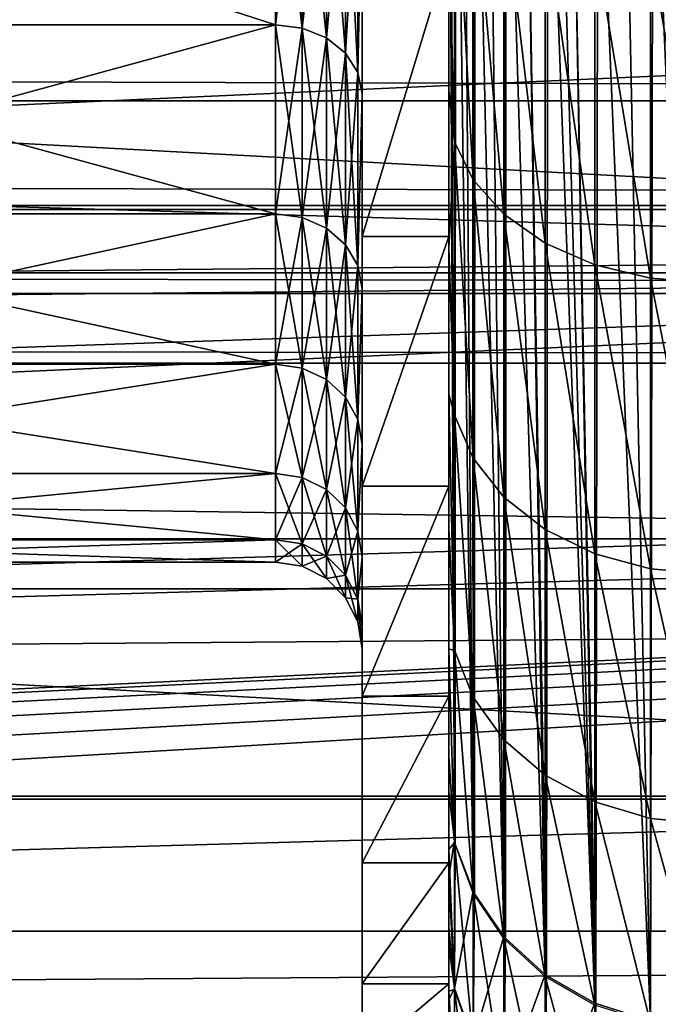
# Model space of a CAD drawing. Units: millimetres. Extents: x -112 to 170, y -35 to 32.
# Drawn here: x 90 to 94, y -18 to -12 of the extents above; entities that cross this region are included whole.
import ezdxf

# ---------------------------------------------------------------- set-up
doc = ezdxf.new("R2010")
doc.units = ezdxf.units.MM
doc.header["$LTSCALE"] = 65.185185
for name, color, linetype in [('11', 7, 'CONTINUOUS'), ('12', 7, 'CONTINUOUS'), ('16', 7, 'CONTINUOUS'), ('18', 7, 'CONTINUOUS'), ('19', 7, 'CONTINUOUS'), ('26', 7, 'CONTINUOUS'), ('285', 7, 'CONTINUOUS'), ('286', 7, 'CONTINUOUS'), ('30', 7, 'CONTINUOUS'), ('300', 7, 'CONTINUOUS'), ('303', 7, 'CONTINUOUS'), ('324', 7, 'CONTINUOUS'), ('38', 7, 'CONTINUOUS'), ('39', 7, 'CONTINUOUS'), ('66', 7, 'CONTINUOUS'), ('67', 7, 'CONTINUOUS')]:
    doc.layers.add(name, color=color, linetype=linetype)

msp = doc.modelspace()

# ---------------------------------------------------------------- linework, layer by layer
at = {"layer": '11', "color": 7, "linetype": 'CONTINUOUS', "true_color": 0xaaaaaa}
for points in [[(92, -11.4736, 13.8692), (92, -13.1215, 12.3218), (92, -7.7508, 13.4229), (92, -11.4736, 13.8692)], [(92, -7.7508, 13.4229), (92, -13.1215, 12.3218), (92, -9.4367, 12.2963), (92, -7.7508, 13.4229)], [(92, -13.1215, -12.3218), (92, -11.4736, -13.8692), (92, -7.7508, -13.4229), (92, -13.1215, -12.3218)], [(92, -9.4367, -12.2963), (92, -13.1215, -12.3218), (92, -7.7508, -13.4229), (92, -9.4367, -12.2963)], [(92, -13.1215, 12.3218), (92, -14.5623, 10.5801), (92, -9.4367, 12.2963), (92, -13.1215, 12.3218)], [(92, -9.4367, 12.2963), (92, -14.5623, 10.5801), (92, -10.9611, 10.9592), (92, -9.4367, 12.2963)], [(92, -10.9611, -10.9592), (92, -13.1215, -12.3218), (92, -9.4367, -12.2963), (92, -10.9611, -10.9592)], [(92, -10.9611, 10.9592), (92, -14.5623, 10.5801), (92, -12.298, 9.4345), (92, -10.9611, 10.9592)], [(92, -14.5623, -10.5801), (92, -13.1215, -12.3218), (92, -10.9611, -10.9592), (92, -14.5623, -10.5801)], [(92, -12.298, -9.4345), (92, -14.5623, -10.5801), (92, -10.9611, -10.9592), (92, -12.298, -9.4345)], [(92, -14.5623, 10.5801), (92, -15.7735, 8.6716), (92, -12.298, 9.4345), (92, -14.5623, 10.5801)], [(92, -12.298, 9.4345), (92, -15.7735, 8.6716), (92, -13.4243, 7.7484), (92, -12.298, 9.4345)], [(92, -15.7735, -8.6716), (92, -14.5623, -10.5801), (92, -12.298, -9.4345), (92, -15.7735, -8.6716)], [(92, -13.4243, -7.7484), (92, -15.7735, -8.6716), (92, -12.298, -9.4345), (92, -13.4243, -7.7484)], [(92, -15.7735, 8.6716), (92, -16.736, 6.6263), (92, -13.4243, 7.7484), (92, -15.7735, 8.6716)], [(92, -13.4243, 7.7484), (92, -16.736, 6.6263), (92, -14.3209, 5.9297), (92, -13.4243, 7.7484)], [(92, -16.736, -6.6263), (92, -15.7735, -8.6716), (92, -13.4243, -7.7484), (92, -16.736, -6.6263)], [(92, -14.3209, -5.9297), (92, -16.736, -6.6263), (92, -13.4243, -7.7484), (92, -14.3209, -5.9297)], [(92, -16.736, 6.6263), (92, -17.4345, 4.4764), (92, -14.3209, 5.9297), (92, -16.736, 6.6263)], [(92, -14.3209, 5.9297), (92, -17.4345, 4.4764), (92, -14.9725, 4.0093), (92, -14.3209, 5.9297)], [(92, -17.4345, -4.4764), (92, -16.736, -6.6263), (92, -14.3209, -5.9297), (92, -17.4345, -4.4764)], [(92, -14.9725, -4.0094), (92, -17.4345, -4.4764), (92, -14.3209, -5.9297), (92, -14.9725, -4.0094)], [(92, -17.4345, 4.4764), (92, -17.8581, 2.256), (92, -14.9725, 4.0093), (92, -17.4345, 4.4764)], [(92, -14.9725, 4.0093), (92, -17.8581, 2.256), (92, -15.3677, 2.0207), (92, -14.9725, 4.0093)], [(92, -17.8581, -2.256), (92, -17.4345, -4.4764), (92, -14.9725, -4.0094), (92, -17.8581, -2.256)], [(92, -15.3677, -2.0207), (92, -17.8581, -2.256), (92, -14.9725, -4.0094), (92, -15.3677, -2.0207)], [(92, -17.8581, 2.256), (92, -18), (92, -15.3677, 2.0207), (92, -17.8581, 2.256)], [(92, -18), (92, -15.5), (92, -15.3677, 2.0207), (92, -18)], [(92, -15.5), (92, -17.8581, -2.256), (92, -15.3677, -2.0207), (92, -15.5)], [(92, -18), (92, -17.8581, -2.256), (92, -15.5), (92, -18)]]:
    msp.add_3dface(points, dxfattribs=at)
at = {"layer": '12', "color": 7, "linetype": 'CONTINUOUS', "true_color": 0xaaaaaa}
for points in [[(92, -11.4736, -13.8692), (92, -13.1215, -12.3218), (92.5, -11.4737, -13.8691), (92, -11.4736, -13.8692)], [(92.5, -11.4737, -13.8691), (92, -13.1215, -12.3218), (92.5, -13.1215, -12.3217), (92.5, -11.4737, -13.8691)], [(92, -13.1215, -12.3218), (92, -14.5623, -10.5801), (92.5, -13.1215, -12.3217), (92, -13.1215, -12.3218)], [(92.5, -13.1215, -12.3217), (92, -14.5623, -10.5801), (92.5, -14.5625, -10.5799), (92.5, -13.1215, -12.3217)], [(92, -14.5623, -10.5801), (92, -15.7735, -8.6716), (92.5, -14.5625, -10.5799), (92, -14.5623, -10.5801)], [(92.5, -14.5625, -10.5799), (92, -15.7735, -8.6716), (92.5, -15.7736, -8.6713), (92.5, -14.5625, -10.5799)], [(92, -15.7735, -8.6716), (92, -16.736, -6.6263), (92.5, -15.7736, -8.6713), (92, -15.7735, -8.6716)], [(92.5, -15.7736, -8.6713), (92, -16.736, -6.6263), (92.5, -16.7361, -6.626), (92.5, -15.7736, -8.6713)], [(92, -16.736, -6.6263), (92, -17.4345, -4.4764), (92.5, -16.7361, -6.626), (92, -16.736, -6.6263)], [(92.5, -16.7361, -6.626), (92, -17.4345, -4.4764), (92.5, -17.4346, -4.4762), (92.5, -16.7361, -6.626)], [(92, -17.4345, -4.4764), (92, -17.8581, -2.256), (92.5, -17.4346, -4.4762), (92, -17.4345, -4.4764)], [(92.5, -17.4346, -4.4762), (92, -17.8581, -2.256), (92.5, -17.8581, -2.2556), (92.5, -17.4346, -4.4762)]]:
    msp.add_3dface(points, dxfattribs=at)
at = {"layer": '16', "color": 7, "linetype": 'CONTINUOUS', "true_color": 0xaaaaaa}
for points in [[(92, -13.1215, 12.3218), (92, -11.4736, 13.8692), (92.5, -11.4737, 13.8691), (92, -13.1215, 12.3218)], [(92.5, -13.1215, 12.3217), (92, -13.1215, 12.3218), (92.5, -11.4737, 13.8691), (92.5, -13.1215, 12.3217)], [(92, -14.5623, 10.5801), (92, -13.1215, 12.3218), (92.5, -13.1215, 12.3217), (92, -14.5623, 10.5801)], [(92.5, -14.5625, 10.5799), (92, -14.5623, 10.5801), (92.5, -13.1215, 12.3217), (92.5, -14.5625, 10.5799)], [(92, -15.7735, 8.6716), (92, -14.5623, 10.5801), (92.5, -14.5625, 10.5799), (92, -15.7735, 8.6716)], [(92.5, -15.7736, 8.6713), (92, -15.7735, 8.6716), (92.5, -14.5625, 10.5799), (92.5, -15.7736, 8.6713)], [(92, -16.736, 6.6263), (92, -15.7735, 8.6716), (92.5, -15.7736, 8.6713), (92, -16.736, 6.6263)], [(92.5, -16.7361, 6.626), (92, -16.736, 6.6263), (92.5, -15.7736, 8.6713), (92.5, -16.7361, 6.626)], [(92, -17.4345, 4.4764), (92, -16.736, 6.6263), (92.5, -16.7361, 6.626), (92, -17.4345, 4.4764)], [(92.5, -17.4346, 4.4762), (92, -17.4345, 4.4764), (92.5, -16.7361, 6.626), (92.5, -17.4346, 4.4762)], [(92, -17.8581, 2.256), (92, -17.4345, 4.4764), (92.5, -17.4346, 4.4762), (92, -17.8581, 2.256)], [(92.5, -17.8581, 2.2556), (92, -17.8581, 2.256), (92.5, -17.4346, 4.4762), (92.5, -17.8581, 2.2556)]]:
    msp.add_3dface(points, dxfattribs=at)
at = {"layer": '18', "color": 7, "linetype": 'CONTINUOUS', "true_color": 0xaaaaaa}
for points in [[(-112, -10.5976, 20.6943), (-112, -12.9665, 19.2985), (129, -10.5976, 20.6943), (-112, -10.5976, 20.6943)], [(-112, -12.9665, 19.2985), (129, -12.9665, 19.2985), (129, -10.5976, 20.6943), (-112, -12.9665, 19.2985)], [(-112, -12.9665, 19.2985), (-112, -15.1543, 17.6327), (129, -12.9665, 19.2985), (-112, -12.9665, 19.2985)], [(-112, -15.1543, 17.6327), (129, -15.1543, 17.6327), (129, -12.9665, 19.2985), (-112, -15.1543, 17.6327)], [(-112, -15.1543, 17.6327), (-112, -17.1299, 15.7203), (129, -15.1543, 17.6327), (-112, -15.1543, 17.6327)], [(-112, -17.1299, 15.7203), (129, -17.1299, 15.7203), (129, -15.1543, 17.6327), (-112, -17.1299, 15.7203)], [(-112, -17.1299, 15.7203), (-112, -18.8658, 13.5884), (129, -17.1299, 15.7203), (-112, -17.1299, 15.7203)], [(-112, -18.8658, 13.5884), (129, -18.8658, 13.5884), (129, -17.1299, 15.7203), (-112, -18.8658, 13.5884)]]:
    msp.add_3dface(points, dxfattribs=at)
at = {"layer": '19', "color": 7, "linetype": 'CONTINUOUS', "true_color": 0xaaaaaa}
for points in [[(-112, -21.0284, -9.9181), (-112, -13.8523, -25.1329), (129, -13.8523, -25.1329), (-112, -21.0284, -9.9181)], [(-112, -21.0284, -9.9181), (129, -13.8523, -25.1329), (-0.7627, -20.1052, -11.8755), (-112, -21.0284, -9.9181)], [(-0.7627, -20.1052, -11.8755), (129, -13.8523, -25.1329), (0.7627, -20.1052, -11.8755), (-0.7627, -20.1052, -11.8755)], [(0.7627, -20.1052, -11.8755), (129, -13.8523, -25.1329), (2.279, -20.1975, -11.6797), (0.7627, -20.1052, -11.8755)], [(2.279, -20.1975, -11.6797), (129, -13.8523, -25.1329), (3.7672, -20.3823, -11.288), (2.279, -20.1975, -11.6797)], [(3.7672, -20.3823, -11.288), (129, -13.8523, -25.1329), (5.2071, -20.6595, -10.7003), (3.7672, -20.3823, -11.288)], [(129, -13.8523, -25.1329), (6.5758, -21.0284, -9.9181), (5.2071, -20.6595, -10.7003), (129, -13.8523, -25.1329)], [(129, -13.8523, -25.1329), (129, -21.0284, -9.9181), (6.5758, -21.0284, -9.9181), (129, -13.8523, -25.1329)]]:
    msp.add_3dface(points, dxfattribs=at)
at = {"layer": '26', "color": 7, "linetype": 'CONTINUOUS', "true_color": 0xaaaaaa}
for points in [[(-112, -12.3392, -26.9931), (-112, -11.6579, -27.4251), (129, -12.3392, -26.9931), (-112, -12.3392, -26.9931)], [(-112, -11.6579, -27.4251), (129, -11.6579, -27.4251), (129, -12.3392, -26.9931), (-112, -11.6579, -27.4251)], [(-112, -12.9419, -26.4575), (-112, -12.3392, -26.9931), (129, -12.9419, -26.4575), (-112, -12.9419, -26.4575)], [(-112, -12.3392, -26.9931), (129, -12.3392, -26.9931), (129, -12.9419, -26.4575), (-112, -12.3392, -26.9931)], [(-112, -13.4505, -25.8323), (-112, -12.9419, -26.4575), (129, -13.4505, -25.8323), (-112, -13.4505, -25.8323)], [(-112, -12.9419, -26.4575), (129, -12.9419, -26.4575), (129, -13.4505, -25.8323), (-112, -12.9419, -26.4575)], [(-112, -13.8523, -25.1329), (-112, -13.4505, -25.8323), (129, -13.8523, -25.1329), (-112, -13.8523, -25.1329)], [(-112, -13.4505, -25.8323), (129, -13.4505, -25.8323), (129, -13.8523, -25.1329), (-112, -13.4505, -25.8323)]]:
    msp.add_3dface(points, dxfattribs=at)
at = {"layer": '285', "color": 7, "linetype": 'CONTINUOUS', "true_color": 0xaaaaaa}
for points in [[(82.1728, -12.7166, -43), (103.4137, -11.757, -43), (83.7859, -11.6605, -43), (82.1728, -12.7166, -43)], [(102.7096, -13.3319, -43), (103.4137, -11.757, -43), (82.1728, -12.7166, -43), (102.7096, -13.3319, -43)], [(80.4346, -13.5508, -43), (102.7096, -13.3319, -43), (82.1728, -12.7166, -43), (80.4346, -13.5508, -43)], [(102.7096, -13.3319, -43), (76.7059, -14.5, -43), (101.9181, -14.8653, -43), (102.7096, -13.3319, -43)], [(76.7059, -14.5, -43), (102.7096, -13.3319, -43), (78.6016, -14.1488, -43), (76.7059, -14.5, -43)], [(78.6016, -14.1488, -43), (102.7096, -13.3319, -43), (80.4346, -13.5508, -43), (78.6016, -14.1488, -43)], [(101.9181, -14.8653, -43), (76.7059, -14.5, -43), (48.0819, -14.8653, -43), (101.9181, -14.8653, -43)], [(48.9581, -16.3518, -43), (101.9181, -14.8653, -43), (48.0819, -14.8653, -43), (48.9581, -16.3518, -43)], [(101.0419, -16.3518, -43), (101.9181, -14.8653, -43), (48.9581, -16.3518, -43), (101.0419, -16.3518, -43)], [(49.9162, -17.7867, -43), (101.0419, -16.3518, -43), (48.9581, -16.3518, -43), (49.9162, -17.7867, -43)], [(100.0838, -17.7867, -43), (101.0419, -16.3518, -43), (49.9162, -17.7867, -43), (100.0838, -17.7867, -43)]]:
    msp.add_3dface(points, dxfattribs=at)
at = {"layer": '286', "color": 7, "linetype": 'CONTINUOUS', "true_color": 0xaaaaaa}
for points in [[(105.088, -10.1377, -63), (103.8155, -13.3314, -63), (44.912, -10.1377, -63), (105.088, -10.1377, -63)], [(103.8155, -13.3314, -63), (46.1845, -13.3314, -63), (44.912, -10.1377, -63), (103.8155, -13.3314, -63)], [(103.8155, -13.3314, -63), (102.2052, -16.3688, -63), (46.1845, -13.3314, -63), (103.8155, -13.3314, -63)], [(102.2052, -16.3688, -63), (47.7948, -16.3688, -63), (46.1845, -13.3314, -63), (102.2052, -16.3688, -63)], [(102.2052, -16.3688, -63), (100.2759, -19.2143, -63), (47.7948, -16.3688, -63), (102.2052, -16.3688, -63)], [(100.2759, -19.2143, -63), (49.7241, -19.2143, -63), (47.7948, -16.3688, -63), (100.2759, -19.2143, -63)]]:
    msp.add_3dface(points, dxfattribs=at)
at = {"layer": '30', "color": 7, "linetype": 'CONTINUOUS', "true_color": 0xaaaaaa}
for points in [[(92.5, -12.2781, 13.2307), (92.5, -11.4737, 13.8691), (92.5, -11.3051, 14.0712), (92.5, -12.2781, 13.2307)], [(92.5, -13.1215, 12.3217), (92.5, -11.4737, 13.8691), (92.5, -12.2781, 13.2307), (92.5, -13.1215, 12.3217)], [(92.5, -13.1887, 12.3231), (92.5, -13.1215, 12.3217), (92.5, -12.2781, 13.2307), (92.5, -13.1887, 12.3231)], [(92.5, -14.5625, 10.5799), (92.5, -13.1215, 12.3217), (92.5, -14.0324, 11.3531), (92.5, -14.5625, 10.5799)], [(92.5, -14.0324, 11.3531), (92.5, -13.1215, 12.3217), (92.5, -13.1887, 12.3231), (92.5, -14.0324, 11.3531)], [(92.5, -14.8052, 10.3252), (92.5, -14.5625, 10.5799), (92.5, -14.0324, 11.3531), (92.5, -14.8052, 10.3252)], [(92.5, -15.7736, 8.6713), (92.5, -14.5625, 10.5799), (92.5, -15.5024, 9.2455), (92.5, -15.7736, 8.6713)], [(92.5, -15.5024, 9.2455), (92.5, -14.5625, 10.5799), (92.5, -14.8052, 10.3252), (92.5, -15.5024, 9.2455)], [(92.5, -16.1211, 8.1187), (92.5, -15.7736, 8.6713), (92.5, -15.5024, 9.2455), (92.5, -16.1211, 8.1187)], [(92.5, -16.7361, 6.626), (92.5, -15.7736, 8.6713), (92.5, -16.6591, 6.9481), (92.5, -16.7361, 6.626)], [(92.5, -16.6591, 6.9481), (92.5, -15.7736, 8.6713), (92.5, -16.1211, 8.1187), (92.5, -16.6591, 6.9481)], [(92.5, -17.109, 5.7521), (92.5, -16.7361, 6.626), (92.5, -16.6591, 6.9481), (92.5, -17.109, 5.7521)], [(92.5, -17.4346, 4.4762), (92.5, -16.7361, 6.626), (92.5, -17.109, 5.7521), (92.5, -17.4346, 4.4762)], [(92.5, -17.4763, 4.5144), (92.5, -17.4346, 4.4762), (92.5, -17.109, 5.7521), (92.5, -17.4763, 4.5144)], [(92.5, -17.8581, 2.2556), (92.5, -17.4346, 4.4762), (92.5, -17.7551, 3.2496), (92.5, -17.8581, 2.2556)], [(92.5, -17.7551, 3.2496), (92.5, -17.4346, 4.4762), (92.5, -17.4763, 4.5144), (92.5, -17.7551, 3.2496)]]:
    msp.add_3dface(points, dxfattribs=at)
at = {"layer": '300', "color": 7, "linetype": 'CONTINUOUS', "true_color": 0xaaaaaa}
for points in [[(87.5, -10.6066, -10.6066), (87.5, -11.9004, -9.1314), (91.5, -10.6066, -10.6066), (87.5, -10.6066, -10.6066)], [(87.5, -11.9004, -9.1314), (91.5, -11.9003, -9.1314), (91.5, -10.6066, -10.6066), (87.5, -11.9004, -9.1314)], [(87.5, -11.9004, -9.1314), (87.5, -12.9904, -7.5), (91.5, -11.9003, -9.1314), (87.5, -11.9004, -9.1314)], [(87.5, -12.9904, -7.5), (91.5, -12.9904, -7.5), (91.5, -11.9003, -9.1314), (87.5, -12.9904, -7.5)], [(87.5, -12.9904, -7.5), (87.5, -13.8582, -5.7403), (91.5, -12.9904, -7.5), (87.5, -12.9904, -7.5)], [(87.5, -13.8582, -5.7403), (91.5, -13.8582, -5.7403), (91.5, -12.9904, -7.5), (87.5, -13.8582, -5.7403)], [(87.5, -13.8582, -5.7403), (87.5, -14.4889, -3.8823), (91.5, -13.8582, -5.7403), (87.5, -13.8582, -5.7403)], [(87.5, -14.4889, -3.8823), (91.5, -14.4889, -3.8823), (91.5, -13.8582, -5.7403), (87.5, -14.4889, -3.8823)], [(87.5, -14.4889, -3.8823), (87.5, -14.8717, -1.9579), (91.5, -14.4889, -3.8823), (87.5, -14.4889, -3.8823)], [(87.5, -14.8717, -1.9579), (91.5, -14.8717, -1.9579), (91.5, -14.4889, -3.8823), (87.5, -14.8717, -1.9579)], [(87.5, -14.8717, -1.9579), (87.5, -15), (91.5, -14.8717, -1.9579), (87.5, -14.8717, -1.9579)], [(87.5, -15), (91.5, -15), (91.5, -14.8717, -1.9579), (87.5, -15)]]:
    msp.add_3dface(points, dxfattribs=at)
at = {"layer": '303', "color": 7, "linetype": 'CONTINUOUS', "true_color": 0xaaaaaa}
for points in [[(87.5, -11.9004, 9.1314), (87.5, -10.6066, 10.6066), (91.5, -11.9003, 9.1314), (87.5, -11.9004, 9.1314)], [(87.5, -10.6066, 10.6066), (91.5, -10.6066, 10.6066), (91.5, -11.9003, 9.1314), (87.5, -10.6066, 10.6066)], [(87.5, -11.9004, 9.1314), (91.5, -11.9003, 9.1314), (91.5, -12.9904, 7.5), (87.5, -11.9004, 9.1314)], [(87.5, -12.9904, 7.5), (87.5, -11.9004, 9.1314), (91.5, -12.9904, 7.5), (87.5, -12.9904, 7.5)], [(87.5, -13.8582, 5.7403), (87.5, -12.9904, 7.5), (91.5, -13.8582, 5.7403), (87.5, -13.8582, 5.7403)], [(87.5, -12.9904, 7.5), (91.5, -12.9904, 7.5), (91.5, -13.8582, 5.7403), (87.5, -12.9904, 7.5)], [(87.5, -14.4889, 3.8823), (87.5, -13.8582, 5.7403), (91.5, -14.4889, 3.8823), (87.5, -14.4889, 3.8823)], [(87.5, -13.8582, 5.7403), (91.5, -13.8582, 5.7403), (91.5, -14.4889, 3.8823), (87.5, -13.8582, 5.7403)], [(87.5, -14.8717, 1.9579), (87.5, -14.4889, 3.8823), (91.5, -14.8717, 1.9579), (87.5, -14.8717, 1.9579)], [(87.5, -14.4889, 3.8823), (91.5, -14.4889, 3.8823), (91.5, -14.8717, 1.9579), (87.5, -14.4889, 3.8823)], [(87.5, -15), (87.5, -14.8717, 1.9579), (91.5, -15), (87.5, -15)], [(91.5, -15), (87.5, -14.8717, 1.9579), (91.5, -14.8717, 1.9579), (91.5, -15)]]:
    msp.add_3dface(points, dxfattribs=at)
at = {"layer": '324', "color": 7, "linetype": 'CONTINUOUS', "true_color": 0xaaaaaa}
for points in [[(92.5, -11.4737, -13.8691), (92.5, -13.1215, -12.3217), (92.5, -9.2032, -22.8), (92.5, -11.4737, -13.8691)], [(92.5, -13.1215, -12.3217), (92.5, -14.5625, -10.5799), (92.5, -9.2032, -22.8), (92.5, -13.1215, -12.3217)], [(92.5, -14.5625, -10.5799), (92.5, -15.7736, -8.6713), (92.5, -9.2032, -22.8), (92.5, -14.5625, -10.5799)], [(92.5, -15.7736, -8.6713), (92.5, -16.3253, -7.6999), (92.5, -9.2032, -22.8), (92.5, -15.7736, -8.6713)], [(92.5, -15.7736, -8.6713), (92.5, -16.7361, -6.626), (92.5, -16.3253, -7.6999), (92.5, -15.7736, -8.6713)], [(92.5, -16.3253, -7.6999), (92.5, -16.7361, -6.626), (92.5, -16.8116, -6.5705), (92.5, -16.3253, -7.6999)], [(92.5, -16.7361, -6.626), (92.5, -17.4346, -4.4762), (92.5, -16.8116, -6.5705), (92.5, -16.7361, -6.626)], [(92.5, -17.4346, -4.4762), (92.5, -17.2111, -5.4389), (92.5, -16.8116, -6.5705), (92.5, -17.4346, -4.4762)], [(92.5, -17.4346, -4.4762), (92.5, -17.5271, -4.3131), (92.5, -17.2111, -5.4389), (92.5, -17.4346, -4.4762)], [(92.5, -17.4346, -4.4762), (92.5, -17.8581, -2.2556), (92.5, -17.5271, -4.3131), (92.5, -17.4346, -4.4762)], [(92.5, -17.8581, -2.2556), (92.5, -17.764, -3.2007), (92.5, -17.5271, -4.3131), (92.5, -17.8581, -2.2556)]]:
    msp.add_3dface(points, dxfattribs=at)
at = {"layer": '38', "color": 7, "linetype": 'CONTINUOUS', "true_color": 0xaaaaaa}
for points in [[(91.5, -11.9003, -9.1314), (91.6541, -10.6238, -10.6238), (91.5, -10.6066, -10.6066), (91.5, -11.9003, -9.1314)], [(91.6541, -11.9196, -9.1462), (91.6541, -10.6238, -10.6238), (91.5, -11.9003, -9.1314), (91.6541, -11.9196, -9.1462)], [(91.6541, -11.9196, -9.1462), (91.7936, -10.674, -10.674), (91.6541, -10.6238, -10.6238), (91.6541, -11.9196, -9.1462)], [(91.7936, -11.9759, -9.1894), (91.7936, -10.674, -10.674), (91.6541, -11.9196, -9.1462), (91.7936, -11.9759, -9.1894)], [(91.7936, -11.9759, -9.1894), (91.9044, -10.7523, -10.7523), (91.7936, -10.674, -10.674), (91.7936, -11.9759, -9.1894)], [(91.9044, -12.0637, -9.2568), (91.9044, -10.7523, -10.7523), (91.7936, -11.9759, -9.1894), (91.9044, -12.0637, -9.2568)], [(91.9044, -12.0637, -9.2568), (91.9755, -10.8509, -10.8509), (91.9044, -10.7523, -10.7523), (91.9044, -12.0637, -9.2568)], [(91.9755, -12.1744, -9.3417), (91.9755, -10.8509, -10.8509), (91.9044, -12.0637, -9.2568), (91.9755, -12.1744, -9.3417)], [(91.9755, -12.1744, -9.3417), (92, -10.9611, -10.9592), (91.9755, -10.8509, -10.8509), (91.9755, -12.1744, -9.3417)], [(92, -12.298, -9.4345), (92, -10.9611, -10.9592), (91.9755, -12.1744, -9.3417), (92, -12.298, -9.4345)], [(91.5, -12.9904, -7.5), (91.6541, -11.9196, -9.1462), (91.5, -11.9003, -9.1314), (91.5, -12.9904, -7.5)], [(91.6541, -13.0114, -7.5122), (91.6541, -11.9196, -9.1462), (91.5, -12.9904, -7.5), (91.6541, -13.0114, -7.5122)], [(91.6541, -13.0114, -7.5122), (91.7936, -11.9759, -9.1894), (91.6541, -11.9196, -9.1462), (91.6541, -13.0114, -7.5122)], [(91.7936, -13.0729, -7.5477), (91.7936, -11.9759, -9.1894), (91.6541, -13.0114, -7.5122), (91.7936, -13.0729, -7.5477)], [(91.7936, -13.0729, -7.5477), (91.9044, -12.0637, -9.2568), (91.7936, -11.9759, -9.1894), (91.7936, -13.0729, -7.5477)], [(91.9044, -13.1688, -7.603), (91.9044, -12.0637, -9.2568), (91.7936, -13.0729, -7.5477), (91.9044, -13.1688, -7.603)], [(91.9044, -13.1688, -7.603), (91.9755, -12.1744, -9.3417), (91.9044, -12.0637, -9.2568), (91.9044, -13.1688, -7.603)], [(91.9755, -13.2896, -7.6727), (91.9755, -12.1744, -9.3417), (91.9044, -13.1688, -7.603), (91.9755, -13.2896, -7.6727)], [(91.9755, -13.2896, -7.6727), (92, -12.298, -9.4345), (91.9755, -12.1744, -9.3417), (91.9755, -13.2896, -7.6727)], [(92, -13.4243, -7.7484), (92, -12.298, -9.4345), (91.9755, -13.2896, -7.6727), (92, -13.4243, -7.7484)], [(91.5, -13.8582, -5.7403), (91.6541, -13.0114, -7.5122), (91.5, -12.9904, -7.5), (91.5, -13.8582, -5.7403)], [(91.6541, -13.8807, -5.7496), (91.6541, -13.0114, -7.5122), (91.5, -13.8582, -5.7403), (91.6541, -13.8807, -5.7496)], [(91.6541, -13.8807, -5.7496), (91.7936, -13.0729, -7.5477), (91.6541, -13.0114, -7.5122), (91.6541, -13.8807, -5.7496)], [(91.7936, -13.9462, -5.7767), (91.7936, -13.0729, -7.5477), (91.6541, -13.8807, -5.7496), (91.7936, -13.9462, -5.7767)], [(91.7936, -13.9462, -5.7767), (91.9044, -13.1688, -7.603), (91.7936, -13.0729, -7.5477), (91.7936, -13.9462, -5.7767)], [(91.9044, -14.0485, -5.8191), (91.9044, -13.1688, -7.603), (91.7936, -13.9462, -5.7767), (91.9044, -14.0485, -5.8191)], [(91.9044, -14.0485, -5.8191), (91.9755, -13.2896, -7.6727), (91.9044, -13.1688, -7.603), (91.9044, -14.0485, -5.8191)], [(91.9755, -14.1774, -5.8725), (91.9755, -13.2896, -7.6727), (91.9044, -14.0485, -5.8191), (91.9755, -14.1774, -5.8725)], [(91.9755, -14.1774, -5.8725), (92, -13.4243, -7.7484), (91.9755, -13.2896, -7.6727), (91.9755, -14.1774, -5.8725)], [(92, -14.3209, -5.9297), (92, -13.4243, -7.7484), (91.9755, -14.1774, -5.8725), (92, -14.3209, -5.9297)], [(91.5, -14.4889, -3.8823), (91.6541, -13.8807, -5.7496), (91.5, -13.8582, -5.7403), (91.5, -14.4889, -3.8823)], [(91.6541, -14.5124, -3.8886), (91.6541, -13.8807, -5.7496), (91.5, -14.4889, -3.8823), (91.6541, -14.5124, -3.8886)], [(91.6541, -14.5124, -3.8886), (91.7936, -13.9462, -5.7767), (91.6541, -13.8807, -5.7496), (91.6541, -14.5124, -3.8886)], [(91.7936, -14.5809, -3.907), (91.7936, -13.9462, -5.7767), (91.6541, -14.5124, -3.8886), (91.7936, -14.5809, -3.907)], [(91.7936, -14.5809, -3.907), (91.9044, -14.0485, -5.8191), (91.7936, -13.9462, -5.7767), (91.7936, -14.5809, -3.907)], [(91.9044, -14.6878, -3.9356), (91.9044, -14.0485, -5.8191), (91.7936, -14.5809, -3.907), (91.9044, -14.6878, -3.9356)], [(91.9044, -14.6878, -3.9356), (91.9755, -14.1774, -5.8725), (91.9044, -14.0485, -5.8191), (91.9044, -14.6878, -3.9356)], [(91.9755, -14.8226, -3.9717), (91.9755, -14.1774, -5.8725), (91.9044, -14.6878, -3.9356), (91.9755, -14.8226, -3.9717)], [(91.9755, -14.8226, -3.9717), (92, -14.3209, -5.9297), (91.9755, -14.1774, -5.8725), (91.9755, -14.8226, -3.9717)], [(92, -14.9725, -4.0094), (92, -14.3209, -5.9297), (91.9755, -14.8226, -3.9717), (92, -14.9725, -4.0094)], [(91.5, -14.8717, -1.9579), (91.6541, -14.5124, -3.8886), (91.5, -14.4889, -3.8823), (91.5, -14.8717, -1.9579)], [(91.6541, -14.8958, -1.9611), (91.6541, -14.5124, -3.8886), (91.5, -14.8717, -1.9579), (91.6541, -14.8958, -1.9611)], [(91.6541, -14.8958, -1.9611), (91.7936, -14.5809, -3.907), (91.6541, -14.5124, -3.8886), (91.6541, -14.8958, -1.9611)], [(91.7936, -14.9662, -1.9703), (91.7936, -14.5809, -3.907), (91.6541, -14.8958, -1.9611), (91.7936, -14.9662, -1.9703)], [(91.7936, -14.9662, -1.9703), (91.9044, -14.6878, -3.9356), (91.7936, -14.5809, -3.907), (91.7936, -14.9662, -1.9703)], [(91.9044, -15.0759, -1.9848), (91.9044, -14.6878, -3.9356), (91.7936, -14.9662, -1.9703), (91.9044, -15.0759, -1.9848)], [(91.9044, -15.0759, -1.9848), (91.9755, -14.8226, -3.9717), (91.9044, -14.6878, -3.9356), (91.9044, -15.0759, -1.9848)], [(91.9755, -15.2142, -2.003), (91.9755, -14.8226, -3.9717), (91.9044, -15.0759, -1.9848), (91.9755, -15.2142, -2.003)], [(91.9755, -15.2142, -2.003), (92, -14.9725, -4.0094), (91.9755, -14.8226, -3.9717), (91.9755, -15.2142, -2.003)], [(91.5, -15), (91.6541, -14.8958, -1.9611), (91.5, -14.8717, -1.9579), (91.5, -15)], [(91.6541, -15.0243, 0), (91.6541, -14.8958, -1.9611), (91.5, -15), (91.6541, -15.0243, 0)], [(91.6541, -15.0243, 0), (91.7936, -14.9662, -1.9703), (91.6541, -14.8958, -1.9611), (91.6541, -15.0243, 0)], [(91.7936, -15.0953, 0), (91.7936, -14.9662, -1.9703), (91.6541, -15.0243, 0), (91.7936, -15.0953, 0)], [(91.7936, -15.0953, 0), (91.9044, -15.0759, -1.9848), (91.7936, -14.9662, -1.9703), (91.7936, -15.0953, 0)], [(92, -15.3677, -2.0207), (92, -14.9725, -4.0094), (91.9755, -15.2142, -2.003), (92, -15.3677, -2.0207)], [(91.9044, -15.206, 0), (91.9044, -15.0759, -1.9848), (91.7936, -15.0953, 0), (91.9044, -15.206, 0)], [(91.9044, -15.206, 0), (91.9755, -15.2142, -2.003), (91.9044, -15.0759, -1.9848), (91.9044, -15.206, 0)], [(91.9755, -15.3455, 0), (91.9755, -15.2142, -2.003), (91.9044, -15.206, 0), (91.9755, -15.3455, 0)], [(91.9755, -15.3455, 0), (92, -15.3677, -2.0207), (91.9755, -15.2142, -2.003), (91.9755, -15.3455, 0)], [(92, -15.5), (92, -15.3677, -2.0207), (91.9755, -15.3455, 0), (92, -15.5)]]:
    msp.add_3dface(points, dxfattribs=at)
at = {"layer": '39', "color": 7, "linetype": 'CONTINUOUS', "true_color": 0xaaaaaa}
for points in [[(91.6541, -10.6238, 10.6238), (91.6541, -11.9196, 9.1462), (91.5, -10.6066, 10.6066), (91.6541, -10.6238, 10.6238)], [(91.5, -10.6066, 10.6066), (91.6541, -11.9196, 9.1462), (91.5, -11.9003, 9.1314), (91.5, -10.6066, 10.6066)], [(91.7936, -10.674, 10.674), (91.7936, -11.9759, 9.1894), (91.6541, -10.6238, 10.6238), (91.7936, -10.674, 10.674)], [(91.6541, -10.6238, 10.6238), (91.7936, -11.9759, 9.1894), (91.6541, -11.9196, 9.1462), (91.6541, -10.6238, 10.6238)], [(91.9044, -10.7523, 10.7523), (91.9044, -12.0637, 9.2568), (91.7936, -10.674, 10.674), (91.9044, -10.7523, 10.7523)], [(91.7936, -10.674, 10.674), (91.9044, -12.0637, 9.2568), (91.7936, -11.9759, 9.1894), (91.7936, -10.674, 10.674)], [(91.9755, -10.8509, 10.8509), (91.9755, -12.1744, 9.3417), (91.9044, -10.7523, 10.7523), (91.9755, -10.8509, 10.8509)], [(91.9044, -10.7523, 10.7523), (91.9755, -12.1744, 9.3417), (91.9044, -12.0637, 9.2568), (91.9044, -10.7523, 10.7523)], [(91.9755, -10.8509, 10.8509), (92, -10.9611, 10.9592), (91.9755, -12.1744, 9.3417), (91.9755, -10.8509, 10.8509)], [(92, -10.9611, 10.9592), (92, -12.298, 9.4345), (91.9755, -12.1744, 9.3417), (92, -10.9611, 10.9592)], [(91.6541, -11.9196, 9.1462), (91.6541, -13.0114, 7.5122), (91.5, -11.9003, 9.1314), (91.6541, -11.9196, 9.1462)], [(91.5, -11.9003, 9.1314), (91.6541, -13.0114, 7.5122), (91.5, -12.9904, 7.5), (91.5, -11.9003, 9.1314)], [(91.7936, -11.9759, 9.1894), (91.7936, -13.0729, 7.5477), (91.6541, -11.9196, 9.1462), (91.7936, -11.9759, 9.1894)], [(91.6541, -11.9196, 9.1462), (91.7936, -13.0729, 7.5477), (91.6541, -13.0114, 7.5122), (91.6541, -11.9196, 9.1462)], [(91.9044, -12.0637, 9.2568), (91.9044, -13.1688, 7.603), (91.7936, -11.9759, 9.1894), (91.9044, -12.0637, 9.2568)], [(91.7936, -11.9759, 9.1894), (91.9044, -13.1688, 7.603), (91.7936, -13.0729, 7.5477), (91.7936, -11.9759, 9.1894)], [(91.9755, -12.1744, 9.3417), (91.9755, -13.2896, 7.6727), (91.9044, -12.0637, 9.2568), (91.9755, -12.1744, 9.3417)], [(91.9044, -12.0637, 9.2568), (91.9755, -13.2896, 7.6727), (91.9044, -13.1688, 7.603), (91.9044, -12.0637, 9.2568)], [(91.9755, -12.1744, 9.3417), (92, -12.298, 9.4345), (91.9755, -13.2896, 7.6727), (91.9755, -12.1744, 9.3417)], [(92, -12.298, 9.4345), (92, -13.4243, 7.7484), (91.9755, -13.2896, 7.6727), (92, -12.298, 9.4345)], [(91.6541, -13.0114, 7.5122), (91.6541, -13.8807, 5.7496), (91.5, -12.9904, 7.5), (91.6541, -13.0114, 7.5122)], [(91.5, -12.9904, 7.5), (91.6541, -13.8807, 5.7496), (91.5, -13.8582, 5.7403), (91.5, -12.9904, 7.5)], [(91.7936, -13.0729, 7.5477), (91.7936, -13.9462, 5.7767), (91.6541, -13.0114, 7.5122), (91.7936, -13.0729, 7.5477)], [(91.6541, -13.0114, 7.5122), (91.7936, -13.9462, 5.7767), (91.6541, -13.8807, 5.7496), (91.6541, -13.0114, 7.5122)], [(91.9044, -13.1688, 7.603), (91.9044, -14.0485, 5.8191), (91.7936, -13.0729, 7.5477), (91.9044, -13.1688, 7.603)], [(91.7936, -13.0729, 7.5477), (91.9044, -14.0485, 5.8191), (91.7936, -13.9462, 5.7767), (91.7936, -13.0729, 7.5477)], [(91.9755, -13.2896, 7.6727), (91.9755, -14.1774, 5.8725), (91.9044, -13.1688, 7.603), (91.9755, -13.2896, 7.6727)], [(91.9044, -13.1688, 7.603), (91.9755, -14.1774, 5.8725), (91.9044, -14.0485, 5.8191), (91.9044, -13.1688, 7.603)], [(91.9755, -13.2896, 7.6727), (92, -13.4243, 7.7484), (91.9755, -14.1774, 5.8725), (91.9755, -13.2896, 7.6727)], [(92, -13.4243, 7.7484), (92, -14.3209, 5.9297), (91.9755, -14.1774, 5.8725), (92, -13.4243, 7.7484)], [(91.6541, -13.8807, 5.7496), (91.6541, -14.5124, 3.8886), (91.5, -13.8582, 5.7403), (91.6541, -13.8807, 5.7496)], [(91.5, -13.8582, 5.7403), (91.6541, -14.5124, 3.8886), (91.5, -14.4889, 3.8823), (91.5, -13.8582, 5.7403)], [(91.7936, -13.9462, 5.7767), (91.7936, -14.5809, 3.907), (91.6541, -13.8807, 5.7496), (91.7936, -13.9462, 5.7767)], [(91.6541, -13.8807, 5.7496), (91.7936, -14.5809, 3.907), (91.6541, -14.5124, 3.8886), (91.6541, -13.8807, 5.7496)], [(91.9044, -14.0485, 5.8191), (91.9044, -14.6878, 3.9356), (91.7936, -13.9462, 5.7767), (91.9044, -14.0485, 5.8191)], [(91.7936, -13.9462, 5.7767), (91.9044, -14.6878, 3.9356), (91.7936, -14.5809, 3.907), (91.7936, -13.9462, 5.7767)], [(91.9755, -14.1774, 5.8725), (91.9755, -14.8226, 3.9717), (91.9044, -14.0485, 5.8191), (91.9755, -14.1774, 5.8725)], [(91.9044, -14.0485, 5.8191), (91.9755, -14.8226, 3.9717), (91.9044, -14.6878, 3.9356), (91.9044, -14.0485, 5.8191)], [(91.9755, -14.1774, 5.8725), (92, -14.3209, 5.9297), (91.9755, -14.8226, 3.9717), (91.9755, -14.1774, 5.8725)], [(92, -14.3209, 5.9297), (92, -14.9725, 4.0093), (91.9755, -14.8226, 3.9717), (92, -14.3209, 5.9297)], [(91.6541, -14.5124, 3.8886), (91.6541, -14.8958, 1.9611), (91.5, -14.4889, 3.8823), (91.6541, -14.5124, 3.8886)], [(91.5, -14.4889, 3.8823), (91.6541, -14.8958, 1.9611), (91.5, -14.8717, 1.9579), (91.5, -14.4889, 3.8823)], [(91.7936, -14.5809, 3.907), (91.7936, -14.9662, 1.9703), (91.6541, -14.5124, 3.8886), (91.7936, -14.5809, 3.907)], [(91.6541, -14.5124, 3.8886), (91.7936, -14.9662, 1.9703), (91.6541, -14.8958, 1.9611), (91.6541, -14.5124, 3.8886)], [(91.9044, -14.6878, 3.9356), (91.9044, -15.0759, 1.9848), (91.7936, -14.5809, 3.907), (91.9044, -14.6878, 3.9356)], [(91.7936, -14.5809, 3.907), (91.9044, -15.0759, 1.9848), (91.7936, -14.9662, 1.9703), (91.7936, -14.5809, 3.907)], [(91.9755, -14.8226, 3.9717), (91.9755, -15.2142, 2.003), (91.9044, -14.6878, 3.9356), (91.9755, -14.8226, 3.9717)], [(91.9044, -14.6878, 3.9356), (91.9755, -15.2142, 2.003), (91.9044, -15.0759, 1.9848), (91.9044, -14.6878, 3.9356)], [(91.9755, -14.8226, 3.9717), (92, -14.9725, 4.0093), (91.9755, -15.2142, 2.003), (91.9755, -14.8226, 3.9717)], [(91.6541, -15.0243, 0), (91.5, -15), (91.5, -14.8717, 1.9579), (91.6541, -15.0243, 0)], [(91.6541, -14.8958, 1.9611), (91.6541, -15.0243, 0), (91.5, -14.8717, 1.9579), (91.6541, -14.8958, 1.9611)], [(91.7936, -15.0953, 0), (91.6541, -15.0243, 0), (91.6541, -14.8958, 1.9611), (91.7936, -15.0953, 0)], [(91.7936, -14.9662, 1.9703), (91.7936, -15.0953, 0), (91.6541, -14.8958, 1.9611), (91.7936, -14.9662, 1.9703)], [(91.9044, -15.206, 0), (91.7936, -15.0953, 0), (91.7936, -14.9662, 1.9703), (91.9044, -15.206, 0)], [(91.9044, -15.0759, 1.9848), (91.9044, -15.206, 0), (91.7936, -14.9662, 1.9703), (91.9044, -15.0759, 1.9848)], [(92, -14.9725, 4.0093), (92, -15.3677, 2.0207), (91.9755, -15.2142, 2.003), (92, -14.9725, 4.0093)], [(91.9755, -15.3455, 0), (91.9044, -15.206, 0), (91.9044, -15.0759, 1.9848), (91.9755, -15.3455, 0)], [(91.9755, -15.2142, 2.003), (91.9755, -15.3455, 0), (91.9044, -15.0759, 1.9848), (91.9755, -15.2142, 2.003)], [(92, -15.3677, 2.0207), (92, -15.5), (91.9755, -15.2142, 2.003), (92, -15.3677, 2.0207)], [(92, -15.5), (91.9755, -15.3455, 0), (91.9755, -15.2142, 2.003), (92, -15.5)]]:
    msp.add_3dface(points, dxfattribs=at)
at = {"layer": '66', "color": 7, "linetype": 'CONTINUOUS', "true_color": 0xaaaaaa}
for points in [[(92.5, -16.3253, -7.6999), (92.5329, -16.608, -7.8333), (92.5, -9.2032, -22.8), (92.5, -16.3253, -7.6999)], [(92.5, -9.2032, -22.8), (92.5329, -16.608, -7.8333), (92.5096, -9.3504, -22.8852), (92.5, -9.2032, -22.8)], [(92.5096, -9.3504, -22.8852), (92.5329, -16.608, -7.8333), (92.5337, -9.4773, -22.9597), (92.5096, -9.3504, -22.8852)], [(92.5329, -16.608, -7.8333), (92.5376, -16.6272, -7.8423), (92.5337, -9.4773, -22.9597), (92.5329, -16.608, -7.8333)], [(92.5337, -9.4773, -22.9597), (92.5376, -16.6272, -7.8423), (92.5381, -9.4948, -22.9698), (92.5337, -9.4773, -22.9597)], [(92.5376, -16.6272, -7.8423), (92.641, -16.8994, -7.9707), (92.5381, -9.4948, -22.9698), (92.5376, -16.6272, -7.8423)], [(92.5381, -9.4948, -22.9698), (92.641, -16.8994, -7.9707), (92.5852, -9.636, -23.0507), (92.5381, -9.4948, -22.9698)], [(92.5852, -9.636, -23.0507), (92.641, -16.8994, -7.9707), (92.6378, -9.7487, -23.1154), (92.5852, -9.636, -23.0507)], [(92.641, -16.8994, -7.9707), (92.6485, -16.9139, -7.9775), (92.6378, -9.7487, -23.1154), (92.641, -16.8994, -7.9707)], [(92.6378, -9.7487, -23.1154), (92.6485, -16.9139, -7.9775), (92.6503, -9.7717, -23.1288), (92.6378, -9.7487, -23.1154)], [(92.6485, -16.9139, -7.9775), (92.8187, -17.1614, -8.0942), (92.6503, -9.7717, -23.1288), (92.6485, -16.9139, -7.9775)], [(92.6503, -9.7717, -23.1288), (92.8187, -17.1614, -8.0942), (92.7325, -9.8998, -23.2036), (92.6503, -9.7717, -23.1288)], [(92.7325, -9.8998, -23.2036), (92.8187, -17.1614, -8.0942), (92.8251, -10.0129, -23.2694), (92.7325, -9.8998, -23.2036)], [(92.8187, -17.1614, -8.0942), (92.8273, -17.1711, -8.0988), (92.8251, -10.0129, -23.2694), (92.8187, -17.1614, -8.0942)], [(92.8251, -10.0129, -23.2694), (92.8273, -17.1711, -8.0988), (92.8311, -10.0194, -23.2731), (92.8251, -10.0129, -23.2694)], [(92.8273, -17.1711, -8.0988), (93.0571, -17.3804, -8.1975), (92.8311, -10.0194, -23.2731), (92.8273, -17.1711, -8.0988)], [(92.8311, -10.0194, -23.2731), (93.0571, -17.3804, -8.1975), (92.9446, -10.1289, -23.3362), (92.8311, -10.0194, -23.2731)], [(93.0571, -17.3804, -8.1975), (93.0648, -17.386, -8.2002), (92.9446, -10.1289, -23.3362), (93.0571, -17.3804, -8.1975)], [(92.9446, -10.1289, -23.3362), (93.0648, -17.386, -8.2002), (93.0717, -10.2264, -23.3927), (92.9446, -10.1289, -23.3362)], [(93.0648, -17.386, -8.2002), (93.3439, -17.5453, -8.2753), (93.0717, -10.2264, -23.3927), (93.0648, -17.386, -8.2002)], [(93.0717, -10.2264, -23.3927), (93.3439, -17.5453, -8.2753), (93.1361, -10.2681, -23.4169), (93.0717, -10.2264, -23.3927)], [(93.1361, -10.2681, -23.4169), (93.3439, -17.5453, -8.2753), (93.2108, -10.311, -23.4416), (93.1361, -10.2681, -23.4169)], [(93.3439, -17.5453, -8.2753), (93.3492, -17.5476, -8.2764), (93.2108, -10.311, -23.4416), (93.3439, -17.5453, -8.2753)], [(93.2108, -10.311, -23.4416), (93.3492, -17.5476, -8.2764), (93.3599, -10.3815, -23.482), (93.2108, -10.311, -23.4416)], [(93.3492, -17.5476, -8.2764), (93.6644, -17.6475, -8.3235), (93.3599, -10.3815, -23.482), (93.3492, -17.5476, -8.2764)], [(93.3599, -10.3815, -23.482), (93.6644, -17.6475, -8.3235), (93.5168, -10.4363, -23.5146), (93.3599, -10.3815, -23.482)], [(93.5168, -10.4363, -23.5146), (93.6644, -17.6475, -8.3235), (93.6786, -10.4754, -23.5374), (93.5168, -10.4363, -23.5146)], [(93.6644, -17.6475, -8.3235), (94, -17.6819, -8.3398), (93.6786, -10.4754, -23.5374), (93.6644, -17.6475, -8.3235)], [(93.6786, -10.4754, -23.5374), (94, -17.6819, -8.3398), (93.8412, -10.4985, -23.5503), (93.6786, -10.4754, -23.5374)]]:
    msp.add_3dface(points, dxfattribs=at)
at = {"layer": '67', "color": 7, "linetype": 'CONTINUOUS', "true_color": 0xaaaaaa}
for points in [[(92.5, -11.3051, 14.0712), (92.5329, -10.7974, 14.8527), (92.5329, -12.5746, 13.3816), (92.5, -11.3051, 14.0712)], [(92.641, -10.9869, 15.1133), (92.641, -12.7952, 13.6164), (92.5329, -10.7974, 14.8527), (92.641, -10.9869, 15.1133)], [(92.5329, -10.7974, 14.8527), (92.641, -12.7952, 13.6164), (92.5329, -12.5746, 13.3816), (92.5329, -10.7974, 14.8527)], [(92.8187, -11.1572, 15.3475), (92.8187, -12.9935, 13.8274), (92.641, -10.9869, 15.1133), (92.8187, -11.1572, 15.3475)], [(92.641, -10.9869, 15.1133), (92.8187, -12.9935, 13.8274), (92.641, -12.7952, 13.6164), (92.641, -10.9869, 15.1133)], [(93.0571, -11.2996, 15.5434), (93.0571, -13.1594, 14.0039), (92.8187, -11.1572, 15.3475), (93.0571, -11.2996, 15.5434)], [(92.8187, -11.1572, 15.3475), (93.0571, -13.1594, 14.0039), (92.8187, -12.9935, 13.8274), (92.8187, -11.1572, 15.3475)], [(92.5, -12.2781, 13.2307), (92.5, -11.3051, 14.0712), (92.5329, -12.5746, 13.3816), (92.5, -12.2781, 13.2307)], [(93.3439, -11.4068, 15.6909), (93.3439, -13.2842, 14.1367), (93.0571, -11.2996, 15.5434), (93.3439, -11.4068, 15.6909)], [(93.0571, -11.2996, 15.5434), (93.3439, -13.2842, 14.1367), (93.0571, -13.1594, 14.0039), (93.0571, -11.2996, 15.5434)], [(93.6644, -11.4732, 15.7823), (93.6644, -13.3616, 14.2191), (93.3439, -11.4068, 15.6909), (93.6644, -11.4732, 15.7823)], [(93.3439, -11.4068, 15.6909), (93.6644, -13.3616, 14.2191), (93.3439, -13.2842, 14.1367), (93.3439, -11.4068, 15.6909)], [(93.6644, -13.3616, 14.2191), (93.6644, -11.4732, 15.7823), (94, -13.3877, 14.2469), (93.6644, -13.3616, 14.2191)], [(94, -13.3877, 14.2469), (93.6644, -11.4732, 15.7823), (94, -11.4956, 15.8131), (94, -13.3877, 14.2469)], [(92.5, -13.1887, 12.3231), (92.5, -12.2781, 13.2307), (92.5329, -12.5746, 13.3816), (92.5, -13.1887, 12.3231)], [(92.5, -13.1887, 12.3231), (92.5329, -12.5746, 13.3816), (92.5329, -14.1532, 11.6993), (92.5, -13.1887, 12.3231)], [(92.641, -12.7952, 13.6164), (92.641, -14.4016, 11.9045), (92.5329, -12.5746, 13.3816), (92.641, -12.7952, 13.6164)], [(92.5329, -12.5746, 13.3816), (92.641, -14.4016, 11.9045), (92.5329, -14.1532, 11.6993), (92.5329, -12.5746, 13.3816)], [(92.8187, -12.9935, 13.8274), (92.8187, -14.6248, 12.0891), (92.641, -12.7952, 13.6164), (92.8187, -12.9935, 13.8274)], [(92.641, -12.7952, 13.6164), (92.8187, -14.6248, 12.0891), (92.641, -14.4016, 11.9045), (92.641, -12.7952, 13.6164)], [(93.0571, -13.1594, 14.0039), (93.0571, -14.8114, 12.2433), (92.8187, -12.9935, 13.8274), (93.0571, -13.1594, 14.0039)], [(92.8187, -12.9935, 13.8274), (93.0571, -14.8114, 12.2433), (92.8187, -14.6248, 12.0891), (92.8187, -12.9935, 13.8274)], [(93.3439, -13.2842, 14.1367), (93.3439, -14.9519, 12.3595), (93.0571, -13.1594, 14.0039), (93.3439, -13.2842, 14.1367)], [(93.0571, -13.1594, 14.0039), (93.3439, -14.9519, 12.3595), (93.0571, -14.8114, 12.2433), (93.0571, -13.1594, 14.0039)], [(92.5, -14.0324, 11.3531), (92.5, -13.1887, 12.3231), (92.5329, -14.1532, 11.6993), (92.5, -14.0324, 11.3531)], [(93.6644, -13.3616, 14.2191), (93.6644, -15.0391, 12.4315), (93.3439, -13.2842, 14.1367), (93.6644, -13.3616, 14.2191)], [(93.3439, -13.2842, 14.1367), (93.6644, -15.0391, 12.4315), (93.3439, -14.9519, 12.3595), (93.3439, -13.2842, 14.1367)], [(93.6644, -15.0391, 12.4315), (93.6644, -13.3616, 14.2191), (94, -15.0684, 12.4558), (93.6644, -15.0391, 12.4315)], [(94, -15.0684, 12.4558), (93.6644, -13.3616, 14.2191), (94, -13.3877, 14.2469), (94, -15.0684, 12.4558)], [(92.5, -14.8052, 10.3252), (92.5, -14.0324, 11.3531), (92.5329, -15.5085, 9.8323), (92.5, -14.8052, 10.3252)], [(92.5, -14.0324, 11.3531), (92.5329, -14.1532, 11.6993), (92.5329, -15.5085, 9.8323), (92.5, -14.0324, 11.3531)], [(92.641, -14.4016, 11.9045), (92.641, -15.7806, 10.0048), (92.5329, -14.1532, 11.6993), (92.641, -14.4016, 11.9045)], [(92.5329, -14.1532, 11.6993), (92.641, -15.7806, 10.0048), (92.5329, -15.5085, 9.8323), (92.5329, -14.1532, 11.6993)], [(92.8187, -14.6248, 12.0891), (92.8187, -16.0252, 10.1599), (92.641, -14.4016, 11.9045), (92.8187, -14.6248, 12.0891)], [(92.641, -14.4016, 11.9045), (92.8187, -16.0252, 10.1599), (92.641, -15.7806, 10.0048), (92.641, -14.4016, 11.9045)], [(93.0571, -14.8114, 12.2433), (93.0571, -16.2297, 10.2895), (92.8187, -14.6248, 12.0891), (93.0571, -14.8114, 12.2433)], [(92.8187, -14.6248, 12.0891), (93.0571, -16.2297, 10.2895), (92.8187, -16.0252, 10.1599), (92.8187, -14.6248, 12.0891)], [(92.5, -15.5024, 9.2455), (92.5, -14.8052, 10.3252), (92.5329, -15.5085, 9.8323), (92.5, -15.5024, 9.2455)], [(93.3439, -14.9519, 12.3595), (93.3439, -16.3837, 10.3871), (93.0571, -14.8114, 12.2433), (93.3439, -14.9519, 12.3595)], [(93.0571, -14.8114, 12.2433), (93.3439, -16.3837, 10.3871), (93.0571, -16.2297, 10.2895), (93.0571, -14.8114, 12.2433)], [(93.6644, -15.0391, 12.4315), (93.6644, -16.4792, 10.4477), (93.3439, -14.9519, 12.3595), (93.6644, -15.0391, 12.4315)], [(93.3439, -14.9519, 12.3595), (93.6644, -16.4792, 10.4477), (93.3439, -16.3837, 10.3871), (93.3439, -14.9519, 12.3595)], [(93.6644, -16.4792, 10.4477), (93.6644, -15.0391, 12.4315), (94, -16.5113, 10.4681), (93.6644, -16.4792, 10.4477)], [(94, -16.5113, 10.4681), (93.6644, -15.0391, 12.4315), (94, -15.0684, 12.4558), (94, -16.5113, 10.4681)], [(92.5, -16.1211, 8.1187), (92.5, -15.5024, 9.2455), (92.5329, -16.6189, 7.8101), (92.5, -16.1211, 8.1187)], [(92.5, -15.5024, 9.2455), (92.5329, -15.5085, 9.8323), (92.5329, -16.6189, 7.8101), (92.5, -15.5024, 9.2455)], [(92.641, -15.7806, 10.0048), (92.641, -16.9105, 7.9471), (92.5329, -15.5085, 9.8323), (92.641, -15.7806, 10.0048)], [(92.5329, -15.5085, 9.8323), (92.641, -16.9105, 7.9471), (92.5329, -16.6189, 7.8101), (92.5329, -15.5085, 9.8323)], [(92.8187, -16.0252, 10.1599), (92.8187, -17.1726, 8.0703), (92.641, -15.7806, 10.0048), (92.8187, -16.0252, 10.1599)], [(92.641, -15.7806, 10.0048), (92.8187, -17.1726, 8.0703), (92.641, -16.9105, 7.9471), (92.641, -15.7806, 10.0048)], [(93.0571, -16.2297, 10.2895), (93.0571, -17.3918, 8.1733), (92.8187, -16.0252, 10.1599), (93.0571, -16.2297, 10.2895)], [(92.8187, -16.0252, 10.1599), (93.0571, -17.3918, 8.1733), (92.8187, -17.1726, 8.0703), (92.8187, -16.0252, 10.1599)], [(92.5, -16.6591, 6.9481), (92.5, -16.1211, 8.1187), (92.5329, -16.6189, 7.8101), (92.5, -16.6591, 6.9481)], [(93.3439, -16.3837, 10.3871), (93.3439, -17.5568, 8.2508), (93.0571, -16.2297, 10.2895), (93.3439, -16.3837, 10.3871)], [(93.0571, -16.2297, 10.2895), (93.3439, -17.5568, 8.2508), (93.0571, -17.3918, 8.1733), (93.0571, -16.2297, 10.2895)], [(92.5329, -16.608, -7.8333), (92.5, -16.3253, -7.6999), (92.5, -16.8116, -6.5705), (92.5329, -16.608, -7.8333)], [(93.6644, -16.4792, 10.4477), (93.6644, -17.6591, 8.2989), (93.3439, -16.3837, 10.3871), (93.6644, -16.4792, 10.4477)], [(93.3439, -16.3837, 10.3871), (93.6644, -17.6591, 8.2989), (93.3439, -17.5568, 8.2508), (93.3439, -16.3837, 10.3871)], [(93.6644, -17.6591, 8.2989), (93.6644, -16.4792, 10.4477), (94, -17.6935, 8.3151), (93.6644, -17.6591, 8.2989)], [(94, -17.6935, 8.3151), (93.6644, -16.4792, 10.4477), (94, -16.5113, 10.4681), (94, -17.6935, 8.3151)], [(92.5329, -17.4592, -5.689), (92.5329, -16.608, -7.8333), (92.5, -16.8116, -6.5705), (92.5329, -17.4592, -5.689)], [(92.5, -16.6591, 6.9481), (92.5329, -16.6189, 7.8101), (92.5329, -17.4671, 5.6646), (92.5, -16.6591, 6.9481)], [(92.5376, -16.6272, -7.8423), (92.5329, -16.608, -7.8333), (92.5329, -17.4592, -5.689), (92.5376, -16.6272, -7.8423)], [(92.641, -16.9105, 7.9471), (92.641, -17.7736, 5.764), (92.5329, -16.6189, 7.8101), (92.641, -16.9105, 7.9471)], [(92.5329, -16.6189, 7.8101), (92.641, -17.7736, 5.764), (92.5329, -17.4671, 5.6646), (92.5329, -16.6189, 7.8101)], [(92.641, -16.8994, -7.9707), (92.5376, -16.6272, -7.8423), (92.5329, -17.4592, -5.689), (92.641, -16.8994, -7.9707)], [(92.5, -17.109, 5.7521), (92.5, -16.6591, 6.9481), (92.5329, -17.4671, 5.6646), (92.5, -17.109, 5.7521)], [(92.5, -17.2111, -5.4389), (92.5329, -17.4592, -5.689), (92.5, -16.8116, -6.5705), (92.5, -17.2111, -5.4389)], [(92.641, -17.7655, -5.7888), (92.641, -16.8994, -7.9707), (92.5329, -17.4592, -5.689), (92.641, -17.7655, -5.7888)], [(92.6485, -16.9139, -7.9775), (92.641, -16.8994, -7.9707), (92.641, -17.7655, -5.7888), (92.6485, -16.9139, -7.9775)], [(92.8187, -17.1726, 8.0703), (92.8187, -18.049, 5.8534), (92.641, -16.9105, 7.9471), (92.8187, -17.1726, 8.0703)], [(92.641, -16.9105, 7.9471), (92.8187, -18.049, 5.8534), (92.641, -17.7736, 5.764), (92.641, -16.9105, 7.9471)], [(92.8187, -17.1614, -8.0942), (92.6485, -16.9139, -7.9775), (92.641, -17.7655, -5.7888), (92.8187, -17.1614, -8.0942)], [(92.5, -17.4763, 4.5144), (92.5, -17.109, 5.7521), (92.5329, -17.4671, 5.6646), (92.5, -17.4763, 4.5144)], [(92.5, -17.5271, -4.3131), (92.5329, -17.4592, -5.689), (92.5, -17.2111, -5.4389), (92.5, -17.5271, -4.3131)], [(92.8187, -18.0409, -5.8785), (92.8187, -17.1614, -8.0942), (92.641, -17.7655, -5.7888), (92.8187, -18.0409, -5.8785)], [(92.8273, -17.1711, -8.0988), (92.8187, -17.1614, -8.0942), (92.8187, -18.0409, -5.8785), (92.8273, -17.1711, -8.0988)], [(93.0571, -17.3804, -8.1975), (92.8273, -17.1711, -8.0988), (92.8187, -18.0409, -5.8785), (93.0571, -17.3804, -8.1975)], [(93.0571, -17.3918, 8.1733), (93.0571, -18.2794, 5.9281), (92.8187, -17.1726, 8.0703), (93.0571, -17.3918, 8.1733)], [(92.8187, -17.1726, 8.0703), (93.0571, -18.2794, 5.9281), (92.8187, -18.049, 5.8534), (92.8187, -17.1726, 8.0703)], [(93.0571, -18.2711, -5.9535), (93.0571, -17.3804, -8.1975), (92.8187, -18.0409, -5.8785), (93.0571, -18.2711, -5.9535)], [(93.0648, -17.386, -8.2002), (93.0571, -17.3804, -8.1975), (93.0571, -18.2711, -5.9535), (93.0648, -17.386, -8.2002)], [(93.3439, -17.5453, -8.2753), (93.0648, -17.386, -8.2002), (93.0571, -18.2711, -5.9535), (93.3439, -17.5453, -8.2753)], [(93.3439, -17.5568, 8.2508), (93.3439, -18.4528, 5.9843), (93.0571, -17.3918, 8.1733), (93.3439, -17.5568, 8.2508)], [(93.0571, -17.3918, 8.1733), (93.3439, -18.4528, 5.9843), (93.0571, -18.2794, 5.9281), (93.0571, -17.3918, 8.1733)], [(92.5329, -18.0347, -3.4549), (92.5329, -17.4592, -5.689), (92.5, -17.5271, -4.3131), (92.5329, -18.0347, -3.4549)], [(92.5, -17.4763, 4.5144), (92.5329, -17.4671, 5.6646), (92.5329, -18.0395, 3.4298), (92.5, -17.4763, 4.5144)], [(92.5, -17.7551, 3.2496), (92.5, -17.4763, 4.5144), (92.5329, -18.0395, 3.4298), (92.5, -17.7551, 3.2496)], [(92.5329, -18.0347, -3.4549), (92.641, -17.7655, -5.7888), (92.5329, -17.4592, -5.689), (92.5329, -18.0347, -3.4549)], [(92.641, -17.7736, 5.764), (92.641, -18.356, 3.4899), (92.5329, -17.4671, 5.6646), (92.641, -17.7736, 5.764)], [(92.5329, -17.4671, 5.6646), (92.641, -18.356, 3.4899), (92.5329, -18.0395, 3.4298), (92.5329, -17.4671, 5.6646)], [(92.5, -17.764, -3.2007), (92.5329, -18.0347, -3.4549), (92.5, -17.5271, -4.3131), (92.5, -17.764, -3.2007)], [(93.3439, -18.4444, -6.01), (93.3439, -17.5453, -8.2753), (93.0571, -18.2711, -5.9535), (93.3439, -18.4444, -6.01)], [(93.3492, -17.5476, -8.2764), (93.3439, -17.5453, -8.2753), (93.3439, -18.4444, -6.01), (93.3492, -17.5476, -8.2764)], [(93.6644, -17.6475, -8.3235), (93.3492, -17.5476, -8.2764), (93.3439, -18.4444, -6.01), (93.6644, -17.6475, -8.3235)]]:
    msp.add_3dface(points, dxfattribs=at)

doc.saveas('drawing.dxf')
